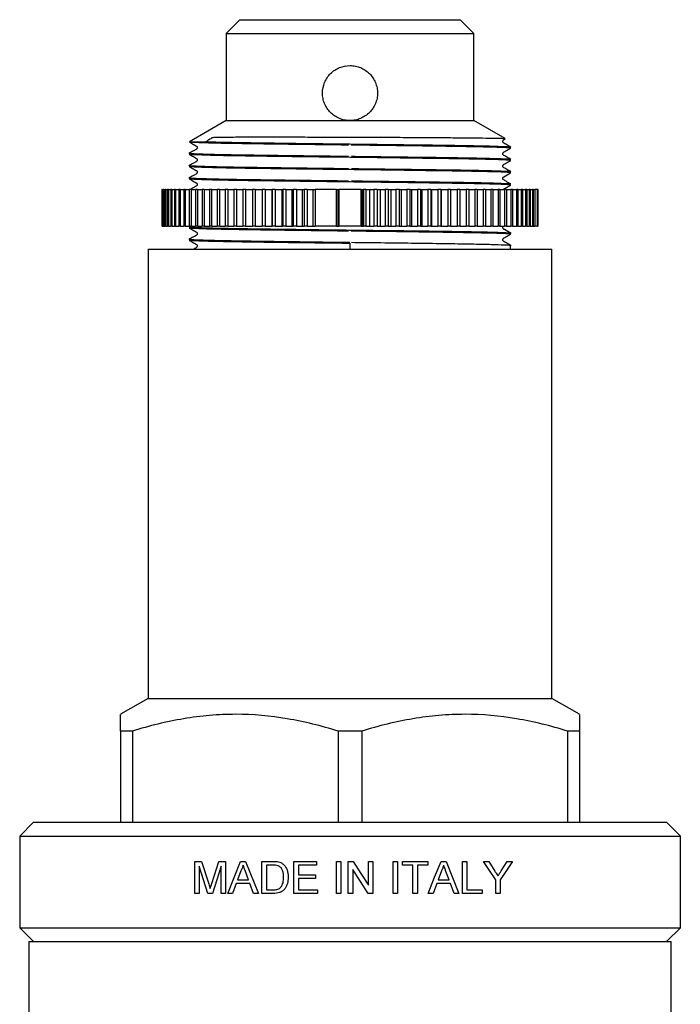
# Model space of a CAD drawing. Extents: x 34 to 571, y 39 to 410.
# Drawn here: x 202 to 274, y 302 to 409 of the extents above; entities that cross this region are included whole.
import ezdxf

# ---------------------------------------------------------------- set-up
doc = ezdxf.new("R2010")
doc.units = 0
doc.header["$LTSCALE"] = 1.5
doc.layers.get('0').update_dxf_attribs({"linetype": 'CONTINUOUS'})

msp = doc.modelspace()

# ---------------------------------------------------------------- linework, layer by layer
at = {"color": 7, "linetype": 'CONTINUOUS'}
for p, q in [((225.54, 409.09), (224.04, 407.59)), ((225.54, 409.09), (237.54, 409.09)), ((237.54, 409.09), (249.54, 409.09)), ((251.04, 407.59), (249.54, 409.09)), ((224.04, 407.59), (224.04, 398.09)), ((224.04, 407.59), (237.54, 407.59)), ((237.54, 407.59), (251.04, 407.59)), ((251.04, 398.09), (251.04, 407.59)), ((224.04, 398.09), (220.04, 395.78)), ((224.04, 398.09), (237.54, 398.09)), ((237.54, 398.09), (251.04, 398.09)), ((254.44, 396.13), (251.04, 398.09)), ((220.04, 395.78), (221.84, 395.78)), ((255.04, 395.08), (255.04, 395.21)), ((220.04, 394.54), (220.04, 394.41)), ((220.04, 393.2), (220.04, 393.07)), ((255.04, 393.74), (255.04, 393.87)), ((220.04, 391.86), (220.04, 391.73)), ((255.04, 392.4), (255.04, 392.53)), ((255.04, 391.06), (255.04, 391.19)), ((217.04, 390.59), (217.04, 386.59)), ((217.07, 390.59), (217.04, 390.59)), ((217.07, 386.59), (217.07, 390.59)), ((217.07, 390.59), (217.09, 390.59)), ((217.09, 390.59), (217.09, 386.59)), ((217.11, 390.59), (217.09, 390.59)), ((217.11, 390.59), (217.11, 386.59)), ((217.11, 390.59), (217.2, 390.59)), ((217.2, 390.59), (217.2, 386.59)), ((217.25, 390.59), (217.2, 390.59)), ((217.25, 390.59), (217.25, 386.59)), ((217.25, 390.59), (217.4, 390.59)), ((217.4, 390.59), (217.4, 386.59)), ((217.46, 390.59), (217.4, 390.59)), ((217.46, 390.59), (217.46, 386.59)), ((217.46, 390.59), (217.66, 390.59)), ((217.66, 390.59), (217.66, 386.59)), ((217.75, 390.59), (217.66, 390.59)), ((217.75, 390.59), (217.75, 386.59)), ((217.75, 390.59), (218, 390.59)), ((218, 390.59), (218, 386.59)), ((218.11, 390.59), (218, 390.59)), ((218.11, 390.59), (218.11, 386.59)), ((218.11, 390.59), (218.4, 390.59)), ((218.4, 390.59), (218.4, 386.59)), ((218.53, 390.59), (218.4, 390.59)), ((218.53, 390.59), (218.53, 386.59)), ((218.53, 390.59), (218.88, 390.59)), ((218.88, 390.59), (218.88, 386.59)), ((219.03, 390.59), (218.88, 390.59)), ((219.03, 390.59), (219.03, 386.59)), ((219.03, 390.59), (219.42, 390.59)), ((219.42, 390.59), (219.42, 386.59)), ((219.58, 390.59), (219.42, 390.59)), ((219.58, 390.59), (219.58, 386.59)), ((219.58, 390.59), (220.02, 390.59)), ((220.02, 390.59), (220.02, 386.59)), ((220.21, 390.59), (220.02, 390.59)), ((220.21, 390.59), (220.21, 386.59)), ((220.21, 390.59), (220.69, 390.59)), ((220.69, 390.59), (220.69, 386.59)), ((220.9, 390.59), (220.69, 390.59)), ((220.9, 390.59), (220.9, 386.59)), ((220.9, 390.59), (221.42, 390.59)), ((221.42, 390.59), (221.42, 386.59)), ((221.64, 390.59), (221.42, 390.59)), ((221.64, 390.59), (221.64, 386.59)), ((221.64, 390.59), (222.21, 390.59)), ((222.21, 390.59), (222.21, 386.59)), ((222.44, 390.59), (222.21, 390.59)), ((222.44, 390.59), (222.44, 386.59)), ((222.44, 390.59), (223.05, 390.59)), ((223.05, 390.59), (223.05, 386.59)), ((223.3, 390.59), (223.05, 390.59)), ((223.3, 390.59), (223.3, 386.59)), ((223.3, 390.59), (223.94, 390.59)), ((223.94, 390.59), (223.94, 386.59)), ((224.21, 390.59), (223.94, 390.59)), ((224.21, 390.59), (224.21, 386.59)), ((224.21, 390.59), (224.88, 390.59)), ((224.88, 390.59), (224.88, 386.59)), ((225.16, 390.59), (224.88, 390.59)), ((225.16, 390.59), (225.16, 386.59)), ((225.16, 390.59), (225.87, 390.59)), ((225.87, 390.59), (225.87, 386.59)), ((226.16, 390.59), (225.87, 390.59)), ((226.16, 390.59), (226.16, 386.59)), ((226.16, 390.59), (226.9, 390.59)), ((226.9, 390.59), (226.9, 386.59)), ((227.2, 390.59), (226.9, 390.59)), ((227.2, 390.59), (227.2, 386.59)), ((227.2, 390.59), (227.97, 390.59)), ((227.97, 390.59), (227.97, 386.59)), ((228.28, 390.59), (227.97, 390.59)), ((228.28, 390.59), (228.28, 386.59)), ((228.28, 390.59), (229.03, 390.59)), ((229.03, 390.59), (229.03, 386.59)), ((229.03, 390.59), (229.07, 390.59)), ((229.07, 390.59), (229.07, 386.59)), ((229.39, 390.59), (229.07, 390.59)), ((229.39, 390.59), (229.39, 386.59)), ((229.39, 390.59), (230.11, 390.59)), ((230.11, 390.59), (230.11, 386.59)), ((230.11, 390.59), (230.2, 390.59)), ((230.2, 390.59), (230.2, 386.59)), ((230.53, 390.59), (230.2, 390.59)), ((230.53, 390.59), (230.53, 386.59)), ((230.53, 390.59), (231.21, 390.59)), ((231.21, 390.59), (231.21, 386.59)), ((231.21, 390.59), (231.36, 390.59)), ((231.36, 390.59), (231.36, 386.59)), ((231.7, 390.59), (231.36, 390.59)), ((231.7, 390.59), (231.7, 386.59)), ((231.7, 390.59), (232.34, 390.59)), ((232.34, 390.59), (232.34, 386.59)), ((232.34, 390.59), (232.54, 390.59)), ((232.54, 390.59), (232.54, 386.59)), ((232.88, 390.59), (232.54, 390.59)), ((232.88, 390.59), (232.88, 386.59)), ((232.88, 390.59), (233.49, 390.59)), ((233.49, 390.59), (233.49, 386.59)), ((233.49, 390.59), (233.73, 390.59)), ((233.73, 390.59), (233.73, 386.59)), ((236.07, 390.59), (233.73, 390.59)), ((236.07, 386.59), (236.07, 390.59)), ((236.07, 390.59), (236.21, 390.59)), ((236.21, 390.59), (236.21, 386.59)), ((236.21, 390.59), (236.32, 390.59)), ((236.32, 390.59), (236.32, 386.59)), ((238.75, 390.59), (236.32, 390.59)), ((238.75, 386.59), (238.75, 390.59)), ((238.75, 390.59), (238.86, 390.59)), ((238.86, 390.59), (238.86, 386.59)), ((238.86, 390.59), (239.01, 390.59)), ((239.01, 390.59), (239.01, 386.59)), ((239.28, 390.59), (239.01, 390.59)), ((239.28, 390.59), (239.28, 386.59)), ((239.28, 390.59), (239.66, 390.59)), ((239.66, 390.59), (239.66, 386.59)), ((239.66, 390.59), (240.15, 390.59)), ((240.15, 390.59), (240.15, 386.59)), ((240.5, 390.59), (240.15, 390.59)), ((240.5, 390.59), (240.5, 386.59)), ((240.5, 390.59), (240.83, 390.59)), ((240.83, 390.59), (240.83, 386.59)), ((240.83, 390.59), (241.36, 390.59)), ((241.36, 390.59), (241.36, 386.59)), ((241.7, 390.59), (241.36, 390.59)), ((241.7, 390.59), (241.7, 386.59)), ((241.7, 390.59), (241.99, 390.59)), ((241.99, 390.59), (241.99, 386.59)), ((241.99, 390.59), (242.55, 390.59)), ((242.55, 390.59), (242.55, 386.59)), ((242.9, 390.59), (242.55, 390.59)), ((242.9, 390.59), (242.9, 386.59)), ((242.9, 390.59), (243.13, 390.59)), ((243.13, 390.59), (243.13, 386.59)), ((243.13, 390.59), (243.73, 390.59)), ((243.73, 390.59), (243.73, 386.59)), ((244.07, 390.59), (243.73, 390.59)), ((244.07, 390.59), (244.07, 386.59)), ((244.07, 390.59), (244.25, 390.59)), ((244.25, 390.59), (244.25, 386.59)), ((244.25, 390.59), (244.89, 390.59)), ((244.89, 390.59), (244.89, 386.59)), ((245.22, 390.59), (244.89, 390.59)), ((245.22, 390.59), (245.22, 386.59)), ((245.22, 390.59), (245.35, 390.59)), ((245.35, 390.59), (245.35, 386.59)), ((245.35, 390.59), (246.02, 390.59)), ((246.02, 390.59), (246.02, 386.59)), ((246.34, 390.59), (246.02, 390.59)), ((246.34, 390.59), (246.34, 386.59)), ((246.34, 390.59), (246.42, 390.59)), ((246.42, 390.59), (246.42, 386.59)), ((246.42, 390.59), (247.12, 390.59)), ((247.12, 390.59), (247.12, 386.59)), ((247.44, 390.59), (247.12, 390.59)), ((247.44, 390.59), (247.44, 386.59)), ((247.44, 390.59), (247.46, 390.59)), ((247.46, 390.59), (247.46, 386.59)), ((247.46, 390.59), (248.19, 390.59)), ((248.19, 390.59), (248.19, 386.59)), ((248.49, 390.59), (248.19, 390.59)), ((248.49, 390.59), (248.49, 386.59)), ((248.49, 390.59), (249.22, 390.59)), ((249.22, 390.59), (249.22, 386.59)), ((249.51, 390.59), (249.22, 390.59)), ((249.51, 390.59), (249.51, 386.59)), ((249.51, 390.59), (250.21, 390.59)), ((250.21, 390.59), (250.21, 386.59)), ((250.48, 390.59), (250.21, 390.59)), ((250.48, 390.59), (250.48, 386.59)), ((250.48, 390.59), (251.15, 390.59)), ((251.15, 390.59), (251.15, 386.59)), ((251.41, 390.59), (251.15, 390.59)), ((251.41, 390.59), (251.41, 386.59)), ((251.41, 390.59), (252.04, 390.59)), ((252.04, 390.59), (252.04, 386.59)), ((252.29, 390.59), (252.04, 390.59)), ((252.29, 390.59), (252.29, 386.59)), ((252.29, 390.59), (252.88, 390.59)), ((252.88, 390.59), (252.88, 386.59)), ((253.11, 390.59), (252.88, 390.59)), ((253.11, 390.59), (253.11, 386.59)), ((253.11, 390.59), (253.67, 390.59)), ((253.67, 390.59), (253.67, 386.59)), ((253.88, 390.59), (253.67, 390.59)), ((253.88, 390.59), (253.88, 386.59)), ((253.88, 390.59), (254.39, 390.59)), ((254.39, 390.59), (254.39, 386.59)), ((254.59, 390.59), (254.39, 390.59)), ((254.59, 390.59), (254.59, 386.59)), ((254.59, 390.59), (255.06, 390.59)), ((255.06, 390.59), (255.06, 386.59)), ((255.24, 390.59), (255.06, 390.59)), ((255.24, 390.59), (255.24, 386.59)), ((255.24, 390.59), (255.67, 390.59)), ((255.67, 390.59), (255.67, 386.59)), ((255.83, 390.59), (255.67, 390.59)), ((255.83, 390.59), (255.83, 386.59)), ((255.83, 390.59), (256.21, 390.59)), ((256.21, 390.59), (256.21, 386.59)), ((256.35, 390.59), (256.21, 390.59)), ((256.35, 390.59), (256.35, 386.59)), ((256.35, 390.59), (256.68, 390.59)), ((256.68, 390.59), (256.68, 386.59)), ((256.8, 390.59), (256.68, 390.59)), ((256.8, 390.59), (256.8, 386.59)), ((256.8, 390.59), (257.08, 390.59)), ((257.08, 390.59), (257.08, 386.59)), ((257.19, 390.59), (257.08, 390.59)), ((257.19, 390.59), (257.19, 386.59)), ((257.19, 390.59), (257.42, 390.59)), ((257.42, 390.59), (257.42, 386.59)), ((257.5, 390.59), (257.42, 390.59)), ((257.5, 390.59), (257.5, 386.59)), ((257.5, 390.59), (257.68, 390.59)), ((257.68, 390.59), (257.68, 386.59)), ((257.98, 390.59), (257.68, 390.59)), ((257.98, 386.59), (257.98, 390.59)), ((257.98, 390.59), (258, 390.59)), ((258, 390.59), (258, 386.59)), ((258.04, 390.59), (258, 390.59)), ((258.04, 386.59), (258.04, 390.59)), ((217.07, 386.59), (217.04, 386.59)), ((217.07, 386.59), (217.09, 386.59)), ((217.11, 386.59), (217.09, 386.59)), ((217.11, 386.59), (217.2, 386.59)), ((217.25, 386.59), (217.2, 386.59)), ((217.25, 386.59), (217.4, 386.59)), ((217.46, 386.59), (217.4, 386.59)), ((217.46, 386.59), (217.66, 386.59)), ((217.75, 386.59), (217.66, 386.59)), ((217.75, 386.59), (218, 386.59)), ((218.11, 386.59), (218, 386.59)), ((218.11, 386.59), (218.4, 386.59)), ((218.53, 386.59), (218.4, 386.59)), ((218.53, 386.59), (218.88, 386.59)), ((219.03, 386.59), (218.88, 386.59)), ((219.03, 386.59), (219.42, 386.59)), ((219.58, 386.59), (219.42, 386.59)), ((219.58, 386.59), (220.02, 386.59)), ((220.19, 386.59), (219.96, 386.46)), ((220.21, 386.59), (220.02, 386.59)), ((220.04, 386.5), (220.04, 386.37)), ((220.21, 386.59), (220.69, 386.59)), ((220.9, 386.59), (220.69, 386.59)), ((220.9, 386.59), (221.42, 386.59)), ((221.64, 386.59), (221.42, 386.59)), ((221.64, 386.59), (222.21, 386.59)), ((222.44, 386.59), (222.21, 386.59)), ((222.44, 386.59), (223.05, 386.59)), ((223.3, 386.59), (223.05, 386.59)), ((223.3, 386.59), (223.94, 386.59)), ((224.21, 386.59), (223.94, 386.59)), ((224.21, 386.59), (224.88, 386.59)), ((225.16, 386.59), (224.88, 386.59)), ((225.16, 386.59), (225.87, 386.59)), ((226.16, 386.59), (225.87, 386.59)), ((226.16, 386.59), (226.9, 386.59)), ((227.2, 386.59), (226.9, 386.59)), ((227.2, 386.59), (227.97, 386.59)), ((228.28, 386.59), (227.97, 386.59)), ((228.28, 386.59), (229.03, 386.59)), ((229.03, 386.59), (229.07, 386.59)), ((229.39, 386.59), (229.07, 386.59)), ((229.39, 386.59), (230.11, 386.59)), ((230.11, 386.59), (230.2, 386.59)), ((230.53, 386.59), (230.2, 386.59)), ((230.53, 386.59), (231.21, 386.59)), ((231.21, 386.59), (231.36, 386.59)), ((231.7, 386.59), (231.36, 386.59)), ((231.7, 386.59), (232.34, 386.59)), ((232.34, 386.59), (232.54, 386.59)), ((232.88, 386.59), (232.54, 386.59)), ((232.88, 386.59), (233.49, 386.59)), ((233.49, 386.59), (233.73, 386.59)), ((236.07, 386.59), (233.73, 386.59)), ((236.07, 386.59), (236.21, 386.59)), ((236.21, 386.59), (236.32, 386.59)), ((238.75, 386.59), (236.32, 386.59)), ((238.75, 386.59), (238.86, 386.59)), ((238.86, 386.59), (239.01, 386.59)), ((239.28, 386.59), (239.01, 386.59)), ((239.28, 386.59), (239.66, 386.59)), ((239.66, 386.59), (240.15, 386.59)), ((240.5, 386.59), (240.15, 386.59)), ((240.5, 386.59), (240.83, 386.59)), ((240.83, 386.59), (241.36, 386.59)), ((241.7, 386.59), (241.36, 386.59)), ((241.7, 386.59), (241.99, 386.59)), ((241.99, 386.59), (242.55, 386.59)), ((242.9, 386.59), (242.55, 386.59)), ((242.9, 386.59), (243.13, 386.59)), ((243.13, 386.59), (243.73, 386.59)), ((244.07, 386.59), (243.73, 386.59)), ((244.07, 386.59), (244.25, 386.59)), ((244.25, 386.59), (244.89, 386.59)), ((245.22, 386.59), (244.89, 386.59)), ((245.22, 386.59), (245.35, 386.59)), ((245.35, 386.59), (246.02, 386.59)), ((246.34, 386.59), (246.02, 386.59)), ((246.34, 386.59), (246.42, 386.59)), ((246.42, 386.59), (247.12, 386.59)), ((247.44, 386.59), (247.12, 386.59)), ((247.44, 386.59), (247.46, 386.59)), ((247.46, 386.59), (248.19, 386.59)), ((248.49, 386.59), (248.19, 386.59)), ((248.49, 386.59), (249.22, 386.59)), ((249.51, 386.59), (249.22, 386.59)), ((249.51, 386.59), (250.21, 386.59)), ((250.48, 386.59), (250.21, 386.59)), ((250.48, 386.59), (251.15, 386.59)), ((251.41, 386.59), (251.15, 386.59)), ((251.41, 386.59), (252.04, 386.59)), ((252.29, 386.59), (252.04, 386.59)), ((252.29, 386.59), (252.88, 386.59)), ((253.11, 386.59), (252.88, 386.59)), ((253.11, 386.59), (253.67, 386.59)), ((253.88, 386.59), (253.67, 386.59)), ((253.88, 386.59), (254.39, 386.59)), ((254.59, 386.59), (254.39, 386.59)), ((254.59, 386.59), (255.06, 386.59)), ((255.24, 386.59), (255.06, 386.59)), ((255.24, 386.59), (255.67, 386.59)), ((255.83, 386.59), (255.67, 386.59)), ((255.83, 386.59), (256.21, 386.59)), ((256.35, 386.59), (256.21, 386.59)), ((256.35, 386.59), (256.68, 386.59)), ((256.8, 386.59), (256.68, 386.59)), ((256.8, 386.59), (257.08, 386.59)), ((257.19, 386.59), (257.08, 386.59)), ((257.19, 386.59), (257.42, 386.59)), ((257.5, 386.59), (257.42, 386.59)), ((257.5, 386.59), (257.68, 386.59)), ((257.98, 386.59), (257.68, 386.59)), ((257.98, 386.59), (258, 386.59)), ((258.04, 386.59), (258, 386.59)), ((255.04, 385.7), (255.04, 385.83)), ((220.04, 385.16), (220.04, 385.03)), ((237.54, 384.09), (237.54, 384.7)), ((255.04, 384.09), (255.04, 384.49)), ((215.54, 384.09), (215.54, 335.09)), ((215.54, 384.09), (237.54, 384.09)), ((237.54, 384.09), (259.54, 384.09)), ((259.54, 335.09), (259.54, 384.09)), ((215.54, 335.09), (212.54, 333.36)), ((215.54, 335.09), (237.54, 335.09)), ((237.54, 335.09), (259.54, 335.09)), ((262.54, 333.36), (259.54, 335.09)), ((213.83, 331.54), (212.54, 331.54)), ((212.54, 331.54), (212.54, 321.59)), ((213.83, 331.54), (213.83, 321.59)), ((236.24, 331.54), (236.24, 321.59)), ((238.83, 331.54), (236.24, 331.54)), ((238.83, 331.54), (238.83, 321.59)), ((262.54, 331.54), (261.24, 331.54)), ((261.24, 331.54), (261.24, 321.59)), ((262.54, 331.54), (262.54, 321.59)), ((203.04, 321.59), (201.54, 320.09)), ((203.04, 321.59), (237.54, 321.59)), ((237.54, 321.59), (272.04, 321.59)), ((273.54, 320.09), (272.04, 321.59)), ((201.54, 320.09), (201.54, 310.09)), ((201.54, 320.09), (237.54, 320.09)), ((237.54, 320.09), (273.54, 320.09)), ((273.54, 310.09), (273.54, 320.09)), ((220.61, 317.33), (221.35, 317.33)), ((220.61, 313.83), (220.61, 317.33)), ((221.1, 316.79), (221.1, 313.83)), ((221.35, 317.33), (222.14, 314.87)), ((222.47, 314.92), (223.24, 317.33)), ((223.24, 317.33), (223.98, 317.33)), ((223.48, 313.83), (223.48, 316.79)), ((223.98, 317.33), (223.98, 313.83)), ((225.61, 317.33), (226.16, 317.33)), ((226.16, 317.33), (227.55, 313.83)), ((227.93, 317.33), (229.12, 317.33)), ((227.93, 313.83), (227.93, 317.33)), ((228.42, 316.93), (228.42, 314.23)), ((229.13, 316.93), (228.42, 316.93)), ((231.43, 317.33), (233.89, 317.33)), ((231.43, 313.83), (231.43, 317.33)), ((231.92, 316.93), (231.92, 315.85)), ((233.89, 316.93), (231.92, 316.93)), ((233.89, 317.33), (233.89, 316.93)), ((236.05, 317.33), (236.54, 317.33)), ((236.05, 313.83), (236.05, 317.33)), ((236.54, 317.33), (236.54, 313.83)), ((237.35, 313.83), (237.35, 317.33)), ((237.35, 317.33), (237.87, 317.33)), ((239.55, 317.33), (240.04, 317.33)), ((239.55, 314.72), (239.55, 317.33)), ((240.04, 317.33), (240.04, 313.83)), ((242.24, 317.33), (242.73, 317.33)), ((242.24, 313.83), (242.24, 317.33)), ((242.73, 317.33), (242.73, 313.83)), ((243.27, 317.33), (246.01, 317.33)), ((243.27, 316.93), (243.27, 317.33)), ((244.39, 316.93), (243.27, 316.93)), ((244.39, 313.83), (244.39, 316.93)), ((244.89, 316.93), (244.89, 313.83)), ((246.01, 316.93), (244.89, 316.93)), ((246.01, 317.33), (246.01, 316.93)), ((247.46, 317.33), (248.01, 317.33)), ((249.78, 317.33), (250.27, 317.33)), ((249.78, 313.83), (249.78, 317.33)), ((250.27, 317.33), (250.27, 314.23)), ((252.07, 317.33), (252.66, 317.33)), ((252.66, 317.33), (253.33, 316.26)), ((254.02, 316.3), (254.67, 317.33)), ((254.67, 317.33), (255.26, 317.33)), ((225.64, 316.28), (225.29, 315.31)), ((226.48, 315.31), (226.14, 316.23)), ((231.92, 315.85), (233.76, 315.85)), ((233.76, 315.85), (233.76, 315.45)), ((237.84, 316.44), (237.84, 313.83)), ((247.5, 316.28), (247.14, 315.31)), ((248.33, 315.31), (247.99, 316.23)), ((225.14, 314.91), (224.74, 313.83)), ((226.63, 314.91), (225.14, 314.91)), ((225.29, 315.31), (226.48, 315.31)), ((227.03, 313.83), (226.63, 314.91)), ((231.92, 315.45), (231.92, 314.23)), ((233.76, 315.45), (231.92, 315.45)), ((246.99, 314.91), (246.59, 313.83)), ((248.48, 314.91), (246.99, 314.91)), ((247.14, 315.31), (248.33, 315.31)), ((248.88, 313.83), (248.48, 314.91)), ((253.42, 313.83), (253.42, 315.31)), ((253.91, 315.31), (253.91, 313.83)), ((221.1, 313.83), (220.61, 313.83)), ((222.55, 313.83), (222.03, 313.83)), ((223.98, 313.83), (223.48, 313.83)), ((224.74, 313.83), (224.22, 313.83)), ((227.55, 313.83), (227.03, 313.83)), ((229.18, 313.83), (227.93, 313.83)), ((228.42, 314.23), (229.14, 314.23)), ((233.98, 313.83), (231.43, 313.83)), ((231.92, 314.23), (233.98, 314.23)), ((233.98, 314.23), (233.98, 313.83)), ((236.54, 313.83), (236.05, 313.83)), ((237.84, 313.83), (237.35, 313.83)), ((240.04, 313.83), (239.52, 313.83)), ((242.73, 313.83), (242.24, 313.83)), ((244.89, 313.83), (244.39, 313.83)), ((246.59, 313.83), (246.07, 313.83)), ((249.4, 313.83), (248.88, 313.83)), ((251.93, 313.83), (249.78, 313.83)), ((250.27, 314.23), (251.93, 314.23)), ((251.93, 314.23), (251.93, 313.83)), ((253.91, 313.83), (253.42, 313.83)), ((201.54, 310.09), (203.04, 308.59)), ((201.54, 310.09), (237.54, 310.09)), ((237.54, 310.09), (273.54, 310.09)), ((272.04, 308.59), (273.54, 310.09)), ((202.54, 308.59), (202.54, 299.58)), ((202.54, 308.59), (237.54, 308.59)), ((237.54, 308.59), (272.54, 308.59)), ((272.54, 299.57), (272.54, 308.59))]:
    msp.add_line(p, q, dxfattribs=at)
at = {"color": 7, "linetype": 'CONTINUOUS', "flags": 128}
for points in [[(222.03, 313.83), (221.57, 315.32), (221.1, 316.79)], [(223.48, 316.79), (223.01, 315.31), (222.55, 313.83)], [(224.22, 313.83), (224.91, 315.57), (225.61, 317.33)], [(237.87, 317.33), (238.71, 316.02), (239.55, 314.72)], [(246.07, 313.83), (246.76, 315.59), (247.46, 317.33)], [(248.01, 317.33), (248.71, 315.58), (249.4, 313.83)], [(253.42, 315.31), (252.75, 316.32), (252.07, 317.33)], [(255.26, 317.33), (254.59, 316.33), (253.91, 315.31)], [(239.52, 313.83), (238.68, 315.14), (237.84, 316.44)]]:
    msp.add_lwpolyline(points, dxfattribs=at)
at = {"color": 7, "linetype": 'CONTINUOUS'}
for points, knots in [([(237.54, 398.09), (237.74, 398.09), (237.93, 398.11), (238.32, 398.19), (238.51, 398.24), (238.87, 398.4), (239.04, 398.49), (239.37, 398.71), (239.52, 398.83), (239.8, 399.11), (239.92, 399.26), (240.14, 399.59), (240.23, 399.76), (240.38, 400.12), (240.44, 400.31), (240.52, 400.7), (240.54, 400.89), (240.54, 401.28), (240.52, 401.48), (240.44, 401.87), (240.38, 402.06), (240.23, 402.42), (240.14, 402.6), (239.92, 402.92), (239.8, 403.07), (239.52, 403.35), (239.37, 403.47), (239.04, 403.69), (238.87, 403.79), (238.51, 403.94), (238.32, 403.99), (237.93, 404.07), (237.73, 404.09), (237.15, 404.09), (236.75, 404.01), (236.21, 403.79), (236.03, 403.69), (235.71, 403.48), (235.56, 403.35), (235.28, 403.08), (235.15, 402.92), (234.93, 402.6), (234.84, 402.43), (234.62, 401.88), (234.54, 401.49), (234.54, 400.89), (234.56, 400.7), (234.63, 400.31), (234.69, 400.12), (234.84, 399.76), (234.93, 399.59), (235.15, 399.26), (235.28, 399.11), (235.55, 398.83), (235.7, 398.71), (236.03, 398.49), (236.2, 398.4), (236.56, 398.25), (236.75, 398.19), (237.14, 398.11), (237.34, 398.09), (237.54, 398.09)], [0, 0, 0, 0, 0.03125, 0.03125, 0.0625, 0.0625, 0.09375, 0.09375, 0.125, 0.125, 0.15625, 0.15625, 0.1875, 0.1875, 0.21875, 0.21875, 0.25, 0.25, 0.28125, 0.28125, 0.3125, 0.3125, 0.34375, 0.34375, 0.375, 0.375, 0.40625, 0.40625, 0.4375, 0.4375, 0.46875, 0.46875, 0.5, 0.5, 0.5625, 0.5625, 0.59375, 0.59375, 0.625, 0.625, 0.65625, 0.65625, 0.6875, 0.6875, 0.75, 0.75, 0.78125, 0.78125, 0.8125, 0.8125, 0.84375, 0.84375, 0.875, 0.875, 0.90625, 0.90625, 0.9375, 0.9375, 0.96875, 0.96875, 1, 1, 1, 1]), ([(254.42, 396.1), (254.43, 396.1), (254.46, 396.11), (253.99, 396.13), (253.05, 396.15), (251.64, 396.16), (249.85, 396.18), (247.72, 396.2), (245.32, 396.22), (242.7, 396.23), (239.93, 396.25), (237.13, 396.26), (234.31, 396.26), (231.59, 396.27), (229.05, 396.27), (226.76, 396.27), (225.32, 396.27), (224.52, 396.26), (224.22, 396.26), (223.92, 396.26), (223.62, 396.25), (223.3, 396.25), (222.95, 396.24), (222.72, 396.24), (222.57, 396.22), (222.55, 396.22), (222.54, 396.22), (222.54, 396.22), (222.53, 396.22), (222.53, 396.22), (222.52, 396.22), (222.52, 396.22), (222.52, 396.22), (222.52, 396.21), (222.52, 396.21), (222.51, 396.21), (222.49, 396.2), (222.41, 396.15), (222.19, 396), (221.99, 395.87), (221.84, 395.78)], [0, 0, 0, 0, 0.030337, 0.091895, 0.155263, 0.21641, 0.27933, 0.34048, 0.40125, 0.463768, 0.524829, 0.585891, 0.646746, 0.709365, 0.77027, 0.831174, 0.892075, 0.902244, 0.912728, 0.923628, 0.935109, 0.947456, 0.96127, 0.978318, 0.979259, 0.979869, 0.980272, 0.980543, 0.980726, 0.980852, 0.98094, 0.981023, 0.981057, 0.981081, 0.981105, 0.981185, 0.981507, 0.982795, 0.987947, 1, 1, 1, 1]), ([(220.04, 395.75), (220.18, 395.67), (220.4, 395.54), (220.65, 395.39), (220.79, 395.33), (220.85, 395.27), (220.87, 395.22), (220.89, 395.18), (220.89, 395.13), (220.88, 395.09), (220.86, 395.05), (220.76, 394.91), (220.41, 394.78), (220.13, 394.6), (219.96, 394.5)], [0, 0, 0, 0, 0.2185391, 0.3337215, 0.3929106, 0.4263391, 0.4448909, 0.4642558, 0.4840281, 0.5037394, 0.5229364, 0.5412369, 0.732391, 1, 1, 1, 1]), ([(237.38, 395.42), (236.3, 395.43), (234.06, 395.46), (230.8, 395.5), (227.75, 395.54), (225.09, 395.58), (222.9, 395.62), (221.28, 395.67), (220.26, 395.71), (220.13, 395.74), (220.07, 395.75)], [0, 0, 0, 0, 0.1198348, 0.2484178, 0.3770008, 0.5031124, 0.629224, 0.757807, 0.88639, 1, 1, 1, 1]), ([(221.84, 395.78), (222.31, 395.77), (223.23, 395.75), (225.23, 395.71), (227.73, 395.67), (230.79, 395.63), (234.1, 395.58), (237.53, 395.54), (240.95, 395.5), (244.27, 395.46), (247.32, 395.42), (249.98, 395.38), (252.17, 395.34), (253.82, 395.29), (254.76, 395.25), (255.15, 395.22), (255.04, 395.21), (255.04, 395.21)], [0, 0, 0, 0, 0.061438, 0.121728, 0.194194, 0.26808, 0.341965, 0.414431, 0.486896, 0.560782, 0.634667, 0.707133, 0.779598, 0.853484, 0.92737, 0.999835, 1, 1, 1, 1]), ([(255, 395.09), (254.94, 395.1), (254.82, 395.12), (253.8, 395.17), (252.18, 395.21), (249.99, 395.25), (247.34, 395.29), (244.28, 395.33), (241.01, 395.38), (238.77, 395.4), (237.68, 395.41)], [0, 0, 0, 0, 0.11292, 0.241419, 0.369918, 0.495946, 0.621975, 0.750474, 0.878973, 1, 1, 1, 1]), ([(255.06, 395.2), (254.92, 395.28), (254.7, 395.4), (254.43, 395.57), (254.27, 395.64), (254.21, 395.72), (254.19, 395.76), (254.19, 395.8), (254.19, 395.85), (254.2, 395.89), (254.23, 395.94), (254.3, 396.01), (254.38, 396.05), (254.44, 396.07)], [0, 0, 0, 0, 0.332153, 0.50426, 0.646966, 0.674384, 0.703375, 0.733376, 0.76372, 0.793658, 0.822532, 0.875005, 1, 1, 1, 1]), ([(255.06, 393.85), (254.92, 393.94), (254.7, 394.06), (254.43, 394.23), (254.27, 394.3), (254.21, 394.38), (254.19, 394.42), (254.19, 394.46), (254.19, 394.51), (254.2, 394.55), (254.23, 394.6), (254.33, 394.69), (254.62, 394.83), (254.87, 394.98), (255.03, 395.08)], [0, 0, 0, 0, 0.224512, 0.340653, 0.436931, 0.455435, 0.475001, 0.495251, 0.515732, 0.535938, 0.555427, 0.590821, 0.721993, 1, 1, 1, 1]), ([(255, 393.75), (254.94, 393.76), (254.82, 393.78), (253.8, 393.83), (252.18, 393.87), (249.99, 393.91), (247.34, 393.95), (244.28, 393.99), (240.97, 394.04), (237.54, 394.08), (234.12, 394.12), (230.8, 394.16), (227.75, 394.2), (225.09, 394.24), (222.91, 394.28), (221.25, 394.33), (220.31, 394.37), (219.93, 394.4), (220.04, 394.41), (220.04, 394.41)], [0, 0, 0, 0, 0.055939, 0.119436, 0.182934, 0.245211, 0.307488, 0.370985, 0.434483, 0.49676, 0.559037, 0.622535, 0.686032, 0.748309, 0.810586, 0.874084, 0.937581, 0.999858, 1, 1, 1, 1]), ([(220.04, 394.41), (220.18, 394.33), (220.4, 394.2), (220.65, 394.05), (220.79, 393.99), (220.85, 393.93), (220.87, 393.88), (220.89, 393.84), (220.89, 393.79), (220.88, 393.75), (220.86, 393.71), (220.76, 393.57), (220.41, 393.44), (220.13, 393.26), (219.96, 393.16)], [0, 0, 0, 0, 0.218395, 0.333541, 0.392718, 0.426154, 0.44472, 0.464096, 0.48388, 0.50361, 0.522818, 0.541123, 0.732304, 1, 1, 1, 1]), ([(220.07, 394.54), (220.13, 394.52), (220.26, 394.5), (221.27, 394.46), (222.89, 394.41), (225.08, 394.37), (227.74, 394.33), (230.79, 394.29), (234.06, 394.25), (236.31, 394.22), (237.39, 394.21)], [0, 0, 0, 0, 0.113177, 0.241639, 0.3701, 0.496092, 0.622085, 0.750546, 0.879008, 1, 1, 1, 1]), ([(237.7, 394.2), (238.77, 394.19), (241.01, 394.16), (244.27, 394.12), (247.32, 394.08), (249.98, 394.04), (252.17, 394), (253.82, 393.95), (254.76, 393.91), (255.15, 393.88), (255.04, 393.87), (255.04, 393.87)], [0, 0, 0, 0, 0.118322, 0.245281, 0.37224, 0.49676, 0.621279, 0.748238, 0.875198, 0.999717, 1, 1, 1, 1]), ([(255, 392.41), (254.94, 392.42), (254.82, 392.44), (253.8, 392.49), (252.18, 392.53), (249.99, 392.57), (247.34, 392.61), (244.28, 392.65), (240.97, 392.7), (237.54, 392.74), (234.12, 392.78), (230.8, 392.82), (227.75, 392.86), (225.09, 392.9), (222.91, 392.94), (221.25, 392.99), (220.31, 393.03), (219.93, 393.06), (220.04, 393.07), (220.04, 393.07)], [0, 0, 0, 0, 0.0560128, 0.1195054, 0.1829979, 0.2452701, 0.3075423, 0.3710348, 0.4345273, 0.4967995, 0.5590717, 0.6225642, 0.6860567, 0.7483289, 0.8106011, 0.8740936, 0.9375862, 0.9998583, 1, 1, 1, 1]), ([(220.04, 393.07), (220.18, 392.99), (220.4, 392.86), (220.65, 392.71), (220.79, 392.65), (220.85, 392.59), (220.87, 392.54), (220.89, 392.5), (220.89, 392.45), (220.88, 392.41), (220.86, 392.37), (220.76, 392.23), (220.41, 392.1), (220.13, 391.92), (219.96, 391.82)], [0, 0, 0, 0, 0.218199, 0.333292, 0.392458, 0.425877, 0.444418, 0.463784, 0.483552, 0.503259, 0.522448, 0.540748, 0.732003, 1, 1, 1, 1]), ([(220.07, 393.19), (220.13, 393.18), (220.26, 393.16), (221.27, 393.12), (222.89, 393.07), (225.08, 393.03), (227.74, 392.99), (230.79, 392.95), (234.06, 392.91), (236.31, 392.88), (237.39, 392.87)], [0, 0, 0, 0, 0.112817, 0.241331, 0.369844, 0.495888, 0.621931, 0.750445, 0.878958, 1, 1, 1, 1]), ([(255.07, 392.51), (254.92, 392.6), (254.7, 392.72), (254.43, 392.89), (254.27, 392.96), (254.21, 393.04), (254.19, 393.08), (254.19, 393.12), (254.19, 393.17), (254.2, 393.21), (254.23, 393.26), (254.33, 393.35), (254.62, 393.49), (254.87, 393.64), (255.03, 393.74)], [0, 0, 0, 0, 0.224666, 0.340815, 0.437087, 0.455586, 0.475147, 0.495391, 0.515865, 0.536064, 0.555548, 0.590934, 0.722082, 1, 1, 1, 1]), ([(220.07, 391.85), (220.13, 391.84), (220.26, 391.82), (221.27, 391.78), (222.89, 391.73), (225.08, 391.69), (227.74, 391.65), (230.79, 391.61), (234.06, 391.57), (236.31, 391.54), (237.39, 391.53)], [0, 0, 0, 0, 0.112626, 0.241167, 0.369708, 0.495779, 0.62185, 0.750391, 0.878932, 1, 1, 1, 1]), ([(237.7, 392.86), (238.77, 392.85), (241.01, 392.82), (244.27, 392.78), (247.32, 392.74), (249.98, 392.7), (252.17, 392.66), (253.82, 392.61), (254.76, 392.57), (255.15, 392.54), (255.04, 392.53), (255.04, 392.53)], [0, 0, 0, 0, 0.1183217, 0.2452811, 0.3722405, 0.4967596, 0.6212788, 0.7482382, 0.8751976, 0.9997168, 1, 1, 1, 1]), ([(255.06, 391.18), (254.89, 391.27), (254.65, 391.41), (254.38, 391.57), (254.24, 391.64), (254.19, 391.73), (254.18, 391.78), (254.19, 391.84), (254.21, 391.89), (254.25, 391.94), (254.52, 392.11), (254.79, 392.26), (255.03, 392.4)], [0, 0, 0, 0, 0.262307, 0.363135, 0.439547, 0.472234, 0.503817, 0.526327, 0.553346, 0.583274, 0.614143, 1, 1, 1, 1]), ([(255, 391.07), (254.94, 391.08), (254.82, 391.1), (253.8, 391.15), (252.18, 391.19), (249.99, 391.23), (247.34, 391.27), (244.28, 391.31), (240.97, 391.36), (237.54, 391.4), (234.12, 391.44), (230.8, 391.48), (227.75, 391.52), (225.09, 391.56), (222.91, 391.6), (221.25, 391.65), (220.31, 391.69), (219.93, 391.72), (220.04, 391.73), (220.04, 391.73)], [0, 0, 0, 0, 0.0558108, 0.1193169, 0.182823, 0.2451085, 0.3073941, 0.3709002, 0.4344063, 0.4966918, 0.5589773, 0.6224834, 0.6859896, 0.7482751, 0.8105606, 0.8740667, 0.9375728, 0.9998583, 1, 1, 1, 1]), ([(220.04, 391.73), (220.22, 391.63), (220.46, 391.49), (220.72, 391.33), (220.83, 391.27), (220.88, 391.19), (220.89, 391.12), (220.88, 391.06), (220.83, 390.97), (220.58, 390.85), (220.36, 390.71), (220.19, 390.61)], [0, 0, 0, 0, 0.293747, 0.403476, 0.451321, 0.499444, 0.544093, 0.587724, 0.614652, 0.708696, 1, 1, 1, 1]), ([(237.7, 391.52), (238.77, 391.51), (241.01, 391.48), (244.27, 391.44), (247.32, 391.4), (249.98, 391.36), (252.17, 391.32), (253.82, 391.27), (254.76, 391.23), (255.15, 391.2), (255.04, 391.19), (255.04, 391.19)], [0, 0, 0, 0, 0.118322, 0.245281, 0.37224, 0.49676, 0.621279, 0.748238, 0.875198, 0.999717, 1, 1, 1, 1]), ([(254.24, 390.59), (254.26, 390.6), (254.33, 390.68), (254.63, 390.8), (254.87, 390.95), (255.03, 391.06)], [0, 0, 0, 0, 0.050455, 0.354721, 1, 1, 1, 1]), ([(220.07, 386.5), (220.13, 386.48), (220.26, 386.46), (221.27, 386.42), (222.89, 386.37), (225.08, 386.33), (227.74, 386.29), (230.79, 386.25), (234.1, 386.2), (237.53, 386.16), (240.95, 386.12), (244.27, 386.08), (247.32, 386.04), (249.98, 386), (252.17, 385.96), (253.8, 385.91), (254.82, 385.87), (254.94, 385.85), (255, 385.83)], [0, 0, 0, 0, 0.056198, 0.120092, 0.183987, 0.246653, 0.30932, 0.373214, 0.437109, 0.499775, 0.562442, 0.626336, 0.690231, 0.752897, 0.815564, 0.879458, 0.943353, 1, 1, 1, 1]), ([(255.11, 385.79), (254.87, 385.93), (254.59, 386.1), (254.3, 386.25), (254.25, 386.29), (254.22, 386.33), (254.19, 386.37), (254.18, 386.43), (254.19, 386.48), (254.21, 386.52), (254.23, 386.57), (254.26, 386.58), (254.28, 386.59)], [0, 0, 0, 0, 0.6065, 0.692612, 0.727905, 0.758859, 0.804231, 0.856436, 0.88857, 0.923901, 0.961264, 1, 1, 1, 1]), ([(237.38, 386.04), (236.3, 386.05), (234.06, 386.08), (230.8, 386.12), (227.75, 386.16), (225.09, 386.2), (222.91, 386.24), (221.25, 386.29), (220.31, 386.33), (219.93, 386.36), (220.04, 386.37), (220.04, 386.37)], [0, 0, 0, 0, 0.118322, 0.245281, 0.37224, 0.49676, 0.621279, 0.748238, 0.875198, 0.999717, 1, 1, 1, 1]), ([(220.04, 386.37), (220.18, 386.29), (220.4, 386.16), (220.65, 386.01), (220.79, 385.95), (220.85, 385.89), (220.87, 385.84), (220.89, 385.8), (220.89, 385.75), (220.88, 385.71), (220.86, 385.67), (220.76, 385.53), (220.41, 385.4), (220.13, 385.22), (219.96, 385.12)], [0, 0, 0, 0, 0.218511, 0.333685, 0.392871, 0.426295, 0.444842, 0.464202, 0.483969, 0.503675, 0.522868, 0.541163, 0.73233, 1, 1, 1, 1]), ([(255.04, 385.7), (254.97, 385.72), (254.84, 385.74), (253.81, 385.79), (252.18, 385.83), (249.99, 385.87), (247.34, 385.91), (244.28, 385.95), (241.01, 386), (238.77, 386.02), (237.68, 386.03)], [0, 0, 0, 0, 0.1241503, 0.2510222, 0.3778941, 0.5023275, 0.6267608, 0.7536328, 0.8805046, 1, 1, 1, 1]), ([(255.11, 384.45), (254.95, 384.54), (254.71, 384.67), (254.43, 384.85), (254.27, 384.92), (254.21, 385), (254.19, 385.04), (254.19, 385.08), (254.19, 385.13), (254.2, 385.17), (254.23, 385.22), (254.33, 385.31), (254.62, 385.45), (254.87, 385.6), (255.03, 385.7)], [0, 0, 0, 0, 0.241736, 0.355247, 0.449354, 0.467438, 0.48656, 0.506354, 0.526366, 0.546113, 0.565159, 0.59976, 0.728032, 1, 1, 1, 1]), ([(237.54, 384.7), (236.41, 384.71), (234.12, 384.74), (230.8, 384.78), (227.75, 384.82), (225.09, 384.86), (222.91, 384.9), (221.25, 384.95), (220.31, 384.99), (219.93, 385.02), (220.04, 385.03), (220.04, 385.03)], [0, 0, 0, 0, 0.123752, 0.24993, 0.376107, 0.499859, 0.623611, 0.749789, 0.875966, 0.999719, 1, 1, 1, 1]), ([(220.04, 385.03), (220.18, 384.95), (220.4, 384.82), (220.65, 384.67), (220.79, 384.61), (220.85, 384.55), (220.87, 384.5), (220.89, 384.46), (220.89, 384.41), (220.88, 384.37), (220.86, 384.33), (220.77, 384.2), (220.63, 384.14), (220.5, 384.09)], [0, 0, 0, 0, 0.30451, 0.465021, 0.547509, 0.594113, 0.61998, 0.646988, 0.67456, 0.702051, 0.72882, 0.754332, 1, 1, 1, 1]), ([(220.07, 385.16), (220.13, 385.14), (220.25, 385.12), (221.27, 385.08), (222.89, 385.03), (225.08, 384.99), (227.74, 384.95), (230.79, 384.91), (234.1, 384.86), (236.39, 384.84), (237.53, 384.82)], [0, 0, 0, 0, 0.1126915, 0.2405027, 0.3683138, 0.4936684, 0.619023, 0.7468342, 0.8746454, 1, 1, 1, 1]), ([(237.7, 384.82), (238.77, 384.81), (241.01, 384.78), (244.27, 384.74), (247.32, 384.7), (249.98, 384.66), (252.17, 384.62), (253.8, 384.57), (254.82, 384.53), (254.94, 384.51), (255, 384.49)], [0, 0, 0, 0, 0.1197781, 0.2483002, 0.3768224, 0.5028743, 0.6289261, 0.7574483, 0.8859704, 1, 1, 1, 1]), ([(212.54, 331.54), (212.54, 331.87), (212.54, 332.53), (212.54, 333.11), (212.54, 333.37), (212.54, 333.33), (212.54, 333.32)], [0, 0, 0, 0, 0.314236, 0.630139, 0.904968, 1, 1, 1, 1]), ([(236.24, 331.54), (234.41, 332.1), (232.56, 332.56), (228.84, 333.19), (226.96, 333.36), (224.6, 333.36), (224.13, 333.35), (223.18, 333.31), (222.7, 333.28), (221.28, 333.16), (220.34, 333.03), (217.52, 332.56), (215.67, 332.1), (213.83, 331.54)], [0, 0, 0, 0, 0.25, 0.25, 0.5, 0.5, 0.5625, 0.5625, 0.625, 0.625, 0.75, 0.75, 1, 1, 1, 1]), ([(261.24, 331.54), (259.41, 332.1), (257.56, 332.56), (253.84, 333.19), (251.96, 333.36), (249.6, 333.36), (249.13, 333.35), (248.18, 333.31), (247.7, 333.28), (246.28, 333.16), (245.34, 333.03), (242.52, 332.56), (240.67, 332.1), (238.83, 331.54)], [0, 0, 0, 0, 0.25, 0.25, 0.5, 0.5, 0.5625, 0.5625, 0.625, 0.625, 0.75, 0.75, 1, 1, 1, 1]), ([(262.54, 333.32), (262.54, 333.33), (262.54, 333.37), (262.54, 333.11), (262.54, 332.53), (262.54, 331.87), (262.54, 331.54)], [0, 0, 0, 0, 0.087916, 0.369853, 0.683978, 1, 1, 1, 1]), ([(225.88, 316.93), (225.87, 316.87), (225.86, 316.81), (225.82, 316.7), (225.81, 316.65), (225.74, 316.49), (225.7, 316.38), (225.64, 316.28)], [0, 0, 0, 0, 0.25, 0.25, 0.5, 0.5, 1, 1, 1, 1]), ([(226.14, 316.23), (226.12, 316.29), (226.1, 316.35), (226.08, 316.41), (226.05, 316.46), (226.03, 316.52), (226.01, 316.58), (225.97, 316.7), (225.93, 316.81), (225.88, 316.93)], [0, 0, 0, 0, 0.0001866658, 0.0001866658, 0.0001866658, 0.0003733309, 0.0003733309, 0.0003733309, 0.0007466641, 0.0007466641, 0.0007466641, 0.0007466641]), ([(230.3, 315.61), (230.3, 315.73), (230.3, 315.85), (230.26, 316.1), (230.24, 316.22), (230.15, 316.44), (230.08, 316.55), (229.96, 316.69), (229.91, 316.73), (229.82, 316.8), (229.76, 316.83), (229.71, 316.85)], [0, 0, 0, 0, 0.25, 0.25, 0.5, 0.5, 0.75, 0.75, 0.875, 0.875, 1, 1, 1, 1]), ([(229.74, 317.28), (229.83, 317.26), (229.92, 317.23), (230.05, 317.17), (230.09, 317.14), (230.17, 317.09), (230.21, 317.06), (230.25, 317.03)], [0, 0, 0, 0, 0.5, 0.5, 0.75, 0.75, 1, 1, 1, 1]), ([(230.25, 317.03), (230.35, 316.94), (230.44, 316.85), (230.58, 316.63), (230.64, 316.51), (230.72, 316.26), (230.75, 316.13), (230.79, 315.86), (230.8, 315.73), (230.8, 315.6)], [0, 0, 0, 0, 0.25, 0.25, 0.5, 0.5, 0.75, 0.75, 1, 1, 1, 1]), ([(247.74, 316.93), (247.72, 316.87), (247.71, 316.81), (247.68, 316.7), (247.66, 316.65), (247.6, 316.49), (247.55, 316.38), (247.5, 316.28)], [0, 0, 0, 0, 0.25, 0.25, 0.5, 0.5, 1, 1, 1, 1]), ([(247.99, 316.23), (247.95, 316.35), (247.91, 316.46), (247.86, 316.58), (247.84, 316.64), (247.82, 316.7), (247.8, 316.75), (247.78, 316.81), (247.76, 316.87), (247.74, 316.93)], [0, 0, 0, 0, 0.000372789, 0.000372789, 0.000372789, 0.0005591879, 0.0005591879, 0.0005591879, 0.0007455857, 0.0007455857, 0.0007455857, 0.0007455857]), ([(230.8, 315.6), (230.8, 315.48), (230.79, 315.37), (230.76, 315.14), (230.74, 315.03), (230.68, 314.81), (230.64, 314.7), (230.54, 314.49), (230.48, 314.39), (230.33, 314.22), (230.25, 314.14), (230.07, 314.01), (229.96, 313.96), (229.74, 313.89), (229.63, 313.87), (229.41, 313.84), (229.29, 313.83), (229.18, 313.83)], [0, 0, 0, 0, 0.125, 0.125, 0.25, 0.25, 0.375, 0.375, 0.5, 0.5, 0.625, 0.625, 0.75, 0.75, 0.875, 0.875, 1, 1, 1, 1]), ([(229.97, 314.48), (230, 314.52), (230.03, 314.56), (230.09, 314.64), (230.11, 314.68), (230.18, 314.82), (230.21, 314.91), (230.29, 315.2), (230.3, 315.41), (230.3, 315.61)], [0, 0, 0, 0, 0.125, 0.125, 0.25, 0.25, 0.5, 0.5, 1, 1, 1, 1]), ([(253.33, 316.26), (253.36, 316.22), (253.39, 316.17), (253.42, 316.13), (253.46, 316.07), (253.5, 316), (253.54, 315.94), (253.58, 315.87), (253.62, 315.81), (253.66, 315.74)], [0, 0, 0, 0, 0.0001596256, 0.0001596256, 0.0001596256, 0.0003990653, 0.0003990653, 0.0003990653, 0.0006385069, 0.0006385069, 0.0006385069, 0.0006385069]), ([(253.66, 315.74), (253.69, 315.79), (253.72, 315.83), (253.75, 315.88), (253.78, 315.93), (253.81, 315.97), (253.84, 316.02), (253.9, 316.11), (253.96, 316.21), (254.02, 316.3)], [0, 0, 0, 0, 0.0001721561, 0.0001721561, 0.0001721561, 0.0003443119, 0.0003443119, 0.0003443119, 0.0006886299, 0.0006886299, 0.0006886299, 0.0006886299]), ([(222.14, 314.87), (222.16, 314.79), (222.19, 314.7), (222.22, 314.62), (222.23, 314.58), (222.24, 314.53), (222.26, 314.49), (222.27, 314.45), (222.28, 314.4), (222.29, 314.36)], [0, 0, 0, 0, 0.0002713417, 0.0002713417, 0.0002713417, 0.0004070125, 0.0004070125, 0.0004070125, 0.0005426825, 0.0005426825, 0.0005426825, 0.0005426825]), ([(222.29, 314.36), (222.31, 314.41), (222.32, 314.45), (222.34, 314.5), (222.36, 314.57), (222.38, 314.64), (222.4, 314.71), (222.42, 314.78), (222.44, 314.85), (222.47, 314.92)], [0, 0, 0, 0, 0.0001468253, 0.0001468253, 0.0001468253, 0.000367105, 0.000367105, 0.000367105, 0.0005874108, 0.0005874108, 0.0005874108, 0.0005874108]), ([(229.14, 314.23), (229.29, 314.24), (229.44, 314.24), (229.65, 314.29), (229.72, 314.32), (229.82, 314.37), (229.85, 314.39), (229.91, 314.43), (229.94, 314.46), (229.97, 314.48)], [0, 0, 0, 0, 0.5, 0.5, 0.75, 0.75, 0.875, 0.875, 1, 1, 1, 1])]:
    msp.add_open_spline(points, degree=3, knots=knots, dxfattribs=at)
for points in [[(229.12, 317.33), (229.33, 317.33), (229.54, 317.33), (229.74, 317.28)], [(229.71, 316.85), (229.52, 316.92), (229.32, 316.92), (229.13, 316.93)]]:
    msp.add_open_spline(points, degree=3, dxfattribs=at)

doc.saveas('drawing.dxf')
